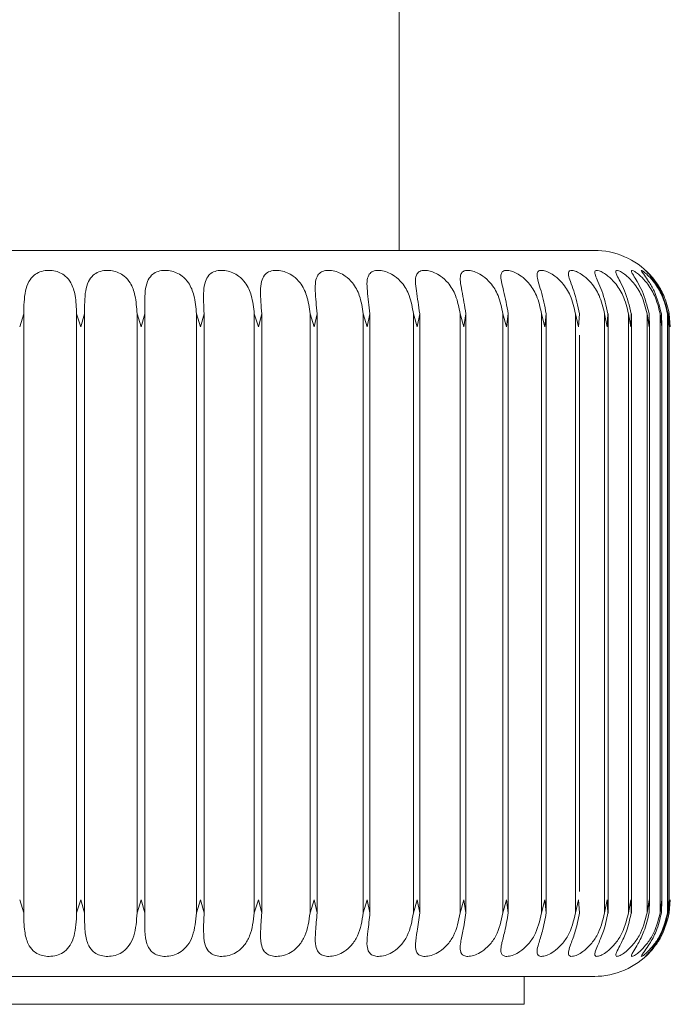
# Model space of a CAD drawing. Units: inches. Extents: x 0.6 to 33.5, y 1.4 to 20.9.
# Drawn here: x 14.9 to 15, y 9.5 to 9.6 of the extents above; entities that cross this region are included whole.
import ezdxf

# ---------------------------------------------------------------- set-up
doc = ezdxf.new("R2010")
doc.units = ezdxf.units.IN
doc.header["$MEASUREMENT"] = 0
doc.layers.add('TP_FLAT', color=7, linetype='Continuous')
doc.dimstyles.new('SLDDIMSTYLE3', dxfattribs={"dimtxt": 0.18, "dimasz": 0.156, "dimexe": 0, "dimexo": 0.0625, "dimgap": 0, "dimtad": 0, "dimtih": 1, "dimtoh": 1, "dimdec": 0, "dimrnd": 1e-09, "dimzin": 0, "dimdsep": 46, "dimlunit": 5, "dimtxsty": 'Standard', "dimsah": 1, "dimcen": 0.09, "dimadec": 0, "dimazin": 0, "dimtfac": 0.156, "dimtdec": 0, "dimtofl": 0, "dimtmove": 0, "dimatfit": 3, "dimfxl": 0, "dimfrac": 2, "dimtolj": 1, "dimtzin": 0, "dimarcsym": 0})

msp = doc.modelspace()

# ---------------------------------------------------------------- linework, layer by layer
at = {"color": 7, "linetype": 'Continuous', "lineweight": 18}
for p, q in [((14.97455851316671, 9.580970524024682), (14.97455851316671, 9.612958713001056)), ((14.92621970612601, 9.572795977579718), (14.92570744995044, 9.57112800533731)), ((14.92621970612601, 9.495641133461742), (14.92621970612601, 9.572795977579718)), ((14.93356415584616, 9.571128005569957), (14.933040344476, 9.572795977579746)), ((14.93304034447601, 9.572795977579746), (14.93304034447601, 9.495641133461772)), ((14.93406061807127, 9.572795977579718), (14.93356415656286, 9.57112800533731)), ((14.93406061807127, 9.495641133461742), (14.93406061807127, 9.572795977579718)), ((14.94135080267395, 9.571128005569957), (14.94082043545347, 9.572795977579746)), ((14.94082043545347, 9.572795977579746), (14.94082043545348, 9.495641133461772)), ((14.94182710730074, 9.572795977579718), (14.94135080338109, 9.57112800533731)), ((14.94182710730074, 9.495641133461742), (14.94182710730074, 9.572795977579718)), ((14.94899896038153, 9.571128005569957), (14.94846669819694, 9.572795977579746)), ((14.94846669819695, 9.572795977579746), (14.94846669819695, 9.495641133461772)), ((14.94945092162782, 9.572795977579718), (14.9489989610729, 9.57112800533731)), ((14.94945092162782, 9.495641133461742), (14.94945092162782, 9.572795977579718)), ((14.95644141668397, 9.571128005569957), (14.95591193707449, 9.572795977579746)), ((14.9559119370745, 9.572795977579746), (14.9559119370745, 9.495641133461772)), ((14.95686506269809, 9.572795977579718), (14.95644141735351, 9.57112800533731)), ((14.95686506269808, 9.495641133461742), (14.95686506269808, 9.572795977579718)), ((14.9636127670077, 9.571128005569957), (14.96309072305917, 9.572795977579746)), ((14.96309072305917, 9.572795977579746), (14.96309072305917, 9.495641133461772)), ((14.96400437477322, 9.572795977579718), (14.9636127676495, 9.57112800533731)), ((14.96400437477322, 9.495641133461742), (14.96400437477322, 9.572795977579718)), ((14.97044998926819, 9.571128005569957), (14.96993996872161, 9.572795977579746)), ((14.96993996872161, 9.572795977579746), (14.96993996872161, 9.495641133461772)), ((14.97080611732201, 9.572795977579718), (14.97044998987662, 9.57112800533731)), ((14.970806117322, 9.495641133461742), (14.97080611732201, 9.572795977579718)), ((14.9768929977104, 9.571128005569957), (14.97639948264466, 9.572795977579746)), ((14.97639948264466, 9.572795977579746), (14.97639948264466, 9.495641133461772)), ((14.97721051638636, 9.572795977579718), (14.97689299828012, 9.57112800533731)), ((14.97721051638636, 9.495641133461742), (14.97721051638636, 9.572795977579718)), ((14.98288517094446, 9.571128005569957), (14.98241249838771, 9.572795977579746)), ((14.98241249838771, 9.572795977579746), (14.98241249838772, 9.495641133461772)), ((14.98316128987703, 9.572795977579718), (14.98288517147046, 9.57112800533731)), ((14.98316128987702, 9.495641133461742), (14.98316128987703, 9.572795977579718)), ((14.98837384953654, 9.571128005569957), (14.9879261733522, 9.572795977579746)), ((14.9879261733522, 9.572795977579746), (14.98792617335221, 9.495641133461772)), ((14.98860614218261, 9.572795977579718), (14.98837385001419, 9.57112800533731)), ((14.9886061421826, 9.495641133461742), (14.9886061421826, 9.572795977579718)), ((14.99331079878182, 9.571128005569957), (14.9928920531643, 9.572795977579746)), ((14.9928920531643, 9.572795977579746), (14.9928920531643, 9.495641133461772)), ((14.99349722374526, 9.572795977579718), (14.99331079920693, 9.57112800533731)), ((14.99349722374525, 9.495641133461742), (14.99349722374525, 9.572795977579718)), ((14.99765263259281, 9.571128005569957), (14.99726649749365, 9.572795977579746)), ((14.99726649749365, 9.572795977579746), (14.99726649749365, 9.495641133461772)), ((14.99779155156434, 9.572795977579718), (14.99765263296164, 9.57112800533731)), ((15.00136119477788, 9.571128005569957), (15.00101106356621, 9.572795977579746)), ((15.00101106356621, 9.572795977579746), (15.00101106356622, 9.495641133461772)), ((15.00145138693258, 9.572795977579718), (15.00136119508718, 9.57112800533731)), ((15.00145665844545, 9.495620841311657), (15.00145665844545, 9.572816269729818)), ((15.00440389435918, 9.571128005569957), (15.00409284400069, 9.572795977579746)), ((15.00409284400069, 9.572795977579746), (15.00409284400069, 9.495641133461772)), ((15.00444456708516, 9.572795977579718), (15.00440389460626, 9.57112800533731)), ((15.00446366650211, 9.495620841311636), (15.00446366650211, 9.572816269601406)), ((15.00675399198341, 9.571128005569957), (15.00648475599982, 9.572795977579746)), ((15.00648475599982, 9.572795977579746), (15.00648475599982, 9.495641133461772)), ((15.00674478784728, 9.572795977579718), (15.00675399216607, 9.57112800533731)), ((15.00839083490813, 9.571128005569957), (15.00816577935495, 9.572795977579746)), ((15.00816577935495, 9.572795977579746), (15.00816577935495, 9.495641133461772)), ((15.00833183479618, 9.572795977579718), (15.00839083502477, 9.57112800533731)), ((15.00930003849886, 9.571128005569957), (15.0091211411724, 9.572795977579746)), ((15.0091211411724, 9.572795977579746), (15.0091211411724, 9.495641133461772)), ((15.0091917609062, 9.572795977579718), (15.00930003854847, 9.57112800533731)), ((15.00931700911576, 9.572795977579718), (15.0094736126239, 9.57112800533731)), ((15.00947361264177, 9.571128005569957), (15.00934244569815, 9.572795977579746)), ((15.00934244569815, 9.572795977579746), (15.00934244569815, 9.495641133461772)), ((15.00678619696362, 9.49652845319389), (15.00678619696362, 9.571908657847592)), ((15.0084038393488, 9.496816991187956), (15.0084038393488, 9.57162011985353)), ((15.00930237775819, 9.497102524802065), (15.00930237775819, 9.571334586239422)), ((14.99779159848859, 9.498384331451664), (14.99779159848859, 9.570057038407839)), ((14.92621970612601, 9.495641133461742), (14.92570744995044, 9.497309105704181)), ((14.93356415584616, 9.497309105471533), (14.933040344476, 9.495641133461772)), ((14.93406061807127, 9.495641133461742), (14.93356415656286, 9.497309105704181)), ((14.94135080267395, 9.497309105471533), (14.94082043545347, 9.495641133461772)), ((14.94182710730074, 9.495641133461742), (14.94135080338109, 9.497309105704181)), ((14.94899896038153, 9.497309105471533), (14.94846669819695, 9.495641133461772)), ((14.94945092162783, 9.495641133461742), (14.9489989610729, 9.497309105704181)), ((14.95644141668397, 9.497309105471533), (14.9559119370745, 9.495641133461772)), ((14.95686506269809, 9.495641133461742), (14.95644141735351, 9.497309105704181)), ((14.9636127670077, 9.497309105471533), (14.96309072305917, 9.495641133461772)), ((14.96400437477322, 9.495641133461742), (14.9636127676495, 9.497309105704181)), ((14.97044998926819, 9.497309105471533), (14.96993996872161, 9.495641133461772)), ((14.97080611732201, 9.495641133461742), (14.97044998987662, 9.497309105704181)), ((14.9768929977104, 9.497309105471533), (14.97639948264466, 9.495641133461772)), ((14.97721051638636, 9.495641133461742), (14.97689299828012, 9.497309105704181)), ((14.98288517094446, 9.497309105471533), (14.98241249838772, 9.495641133461772)), ((14.98316128987703, 9.495641133461742), (14.98288517147046, 9.497309105704181)), ((14.98837384953654, 9.497309105471533), (14.98792617335221, 9.495641133461772)), ((14.98860614218261, 9.495641133461742), (14.98837385001419, 9.497309105704181)), ((14.99331079878182, 9.497309105471533), (14.9928920531643, 9.495641133461772)), ((14.99349722374526, 9.495641133461742), (14.99331079920692, 9.497309105704181)), ((14.99765263259281, 9.497309105471533), (14.99726649749365, 9.495641133461772)), ((14.99779155156434, 9.495641133461742), (14.99765263296164, 9.497309105704181)), ((15.00136119477788, 9.497309105471533), (15.00101106356622, 9.495641133461772)), ((15.00145138693258, 9.495641133461742), (15.00136119508718, 9.497309105704181)), ((15.00440389435918, 9.497309105471533), (15.00409284400069, 9.495641133461772)), ((15.00444456708516, 9.495641133461742), (15.00440389460626, 9.497309105704181)), ((15.00675399198341, 9.497309105471533), (15.00648475599982, 9.495641133461772)), ((15.00674478784728, 9.495641133461742), (15.00675399216607, 9.497309105704181)), ((15.00839083490813, 9.497309105471533), (15.00816577935496, 9.495641133461772)), ((15.00833183479618, 9.495641133461742), (15.00839083502477, 9.497309105704181)), ((15.00930003849886, 9.497309105471533), (15.0091211411724, 9.495641133461772)), ((15.0091917609062, 9.495641133461742), (15.00930003854847, 9.497309105704181)), ((15.00931700911576, 9.495641133461742), (15.0094736126239, 9.497309105704181)), ((15.00947361264177, 9.497309105471533), (15.00934244569815, 9.495641133461772)), ((14.99065103285175, 9.483874067331769), (14.99065103285175, 9.487466587016808)), ((14.86053292261553, 9.483874067331769), (14.99065103285175, 9.483874067331769))]:
    msp.add_line(p, q, dxfattribs=at)
for centre, radius, start, end in [((14.99965693836356, 9.571128004339641), 0.009842519685040685, 43.12156248770215, 90), ((14.99965693836356, 9.497309106701847), 0.009842519685038909, 270.0000000000008, 316.9031773616072)]:
    msp.add_arc(centre, radius, start, end, dxfattribs=at)
for points, knots in [([(14.85160167960242, 9.580970524024682), (14.85184541139319, 9.580970524024682), (14.85234036668263, 9.580970524024682), (14.85683386966377, 9.580970524024682), (14.8636086525999, 9.580970524024682), (14.87238764638115, 9.580970524024682), (14.88296255475025, 9.580970524024682), (14.8954577962249, 9.580970524024682), (14.90965822715403, 9.580970524024682), (14.92482024490671, 9.58097052402468), (14.94001477878137, 9.580970524024682), (14.95430884375021, 9.580970524024682), (14.96694788391683, 9.580970524024682), (14.97770685999217, 9.580970524024682), (14.98670524279002, 9.580970524024682), (14.99374569957953, 9.580970524024682), (14.99858998951853, 9.580970524024682), (14.99929617456413, 9.580970524024682), (14.99965297431555, 9.580970524024682)], [0, 0, 0, 0, 0.06260232856645781, 0.1271288967130557, 0.1890799165539587, 0.2475298105477328, 0.3059797045415072, 0.3679307243824105, 0.4324572925290082, 0.4983532070318222, 0.5642491215346361, 0.6287756896812337, 0.6907267095221368, 0.7491766035159115, 0.8076264975096852, 0.8695775173505895, 0.9341040854971872, 1, 1, 1, 1]), ([(14.92621970612601, 9.572795977579718), (14.92624253032815, 9.57381585019277), (14.92627636428743, 9.575327680847524), (14.92680506000341, 9.57693076839549), (14.92746070417942, 9.577750063331196), (14.92829122899098, 9.578226323696681), (14.92920031404677, 9.578419215219913), (14.93011226986887, 9.57837033336457), (14.9309299021611, 9.578120399630729), (14.93171926735179, 9.57762136461239), (14.93245742081132, 9.576668219400265), (14.93293488208017, 9.575032129569191), (14.9330024206111, 9.573600089085812), (14.93304034447601, 9.572795977579746)], [0, 0, 0, 0, 0.1939284215942089, 0.2874740716062971, 0.3640438676119122, 0.42422963782778, 0.4847053837209965, 0.5386132930175094, 0.5907813724184754, 0.6461310282231287, 0.7270095228534706, 0.8467118868025455, 0.9999999999999999, 0.9999999999999999, 0.9999999999999999, 0.9999999999999999]), ([(14.93406061807127, 9.572795977579718), (14.93405791734561, 9.573815850192771), (14.93405391386539, 9.575327680847524), (14.93448182100545, 9.57693076839549), (14.9350695362853, 9.577750063331196), (14.93584978417767, 9.57822632369668), (14.93673172139166, 9.578419215219915), (14.93764046313872, 9.578370333364571), (14.93847476025274, 9.578120399630727), (14.93930062602731, 9.57762136461239), (14.94010198954052, 9.576668219400263), (14.94066449132075, 9.575032129569191), (14.94076435855351, 9.573600089085812), (14.94082043545347, 9.572795977579746)], [0, 0, 0, 0, 0.1939284215942138, 0.2874740716062967, 0.3640438676119138, 0.4242296378277843, 0.4847053837210005, 0.5386132930175266, 0.590781372418486, 0.646131028223131, 0.7270095228534793, 0.8467118868025757, 1, 1, 1, 1]), ([(14.94182710730074, 9.572795977579718), (14.94179890538136, 9.57381585019277), (14.94175709964435, 9.575327680847522), (14.94208045774518, 9.576930768395492), (14.94259507926584, 9.577750063331196), (14.9433181933925, 9.578226323696681), (14.94416523226874, 9.578419215219915), (14.94506277388562, 9.578370333364571), (14.9459064039884, 9.578120399630727), (14.94676151260871, 9.57762136461239), (14.94761904376422, 9.576668219400265), (14.94826164276999, 9.575032129569191), (14.94839296106773, 9.573600089085812), (14.94846669819695, 9.572795977579746)], [0, 0, 0, 0, 0.1939284215942111, 0.2874740716062934, 0.3640438676119076, 0.4242296378277787, 0.484705383720992, 0.5386132930175173, 0.5907813724184823, 0.6461310282231215, 0.7270095228534745, 0.8467118868025432, 1, 1, 1, 1]), ([(14.94945092162782, 9.572795977579718), (14.9493974663542, 9.573815850192771), (14.94931822575073, 9.575327680847524), (14.9495341931297, 9.57693076839549), (14.94997119837875, 9.577750063331196), (14.95063082398675, 9.57822632369668), (14.95143552071715, 9.578419215219915), (14.95231397457583, 9.57837033336457), (14.9531595238157, 9.578120399630727), (14.95403636055645, 9.57762136461239), (14.95494252333964, 9.576668219400261), (14.95565957238777, 9.575032129569191), (14.95582118772057, 9.573600089085812), (14.9559119370745, 9.572795977579746)], [0, 0, 0, 0, 0.1939284215942154, 0.2874740716062777, 0.3640438676118978, 0.4242296378277776, 0.4847053837210071, 0.5386132930175208, 0.5907813724184864, 0.6461310282231225, 0.7270095228535015, 0.8467118868025696, 1, 1, 1, 1]), ([(14.95686506269808, 9.572795977579718), (14.95678682383709, 9.573815850192771), (14.95667084473643, 9.575327680847524), (14.95677752346445, 9.57693076839549), (14.95713307202405, 9.577750063331196), (14.95772341229983, 9.578226323696681), (14.95847869518058, 9.578419215219915), (14.95933034139698, 9.57837033336457), (14.9601703790568, 9.578120399630729), (14.96106123824519, 9.577621364612389), (14.96200806926494, 9.576668219400265), (14.96279326690262, 9.575032129569191), (14.96298375898912, 9.573600089085812), (14.96309072305917, 9.572795977579746)], [0, 0, 0, 0, 0.1939284215942061, 0.2874740716063011, 0.3640438676119205, 0.4242296378277862, 0.4847053837209991, 0.5386132930175273, 0.5907813724184886, 0.6461310282231242, 0.7270095228534739, 0.8467118868025766, 1, 1, 1, 1]), ([(14.96400437477322, 9.572795977579718), (14.96390203989077, 9.57381585019277), (14.96375034152143, 9.575327680847522), (14.96374679410201, 9.57693076839549), (14.96401776139863, 9.577750063331196), (14.96453362841062, 9.578226323696681), (14.96523285998861, 9.578419215219915), (14.96605021426515, 9.57837033336457), (14.96687735806377, 9.578120399630727), (14.96777441079722, 9.57762136461239), (14.96875358926848, 9.576668219400265), (14.96960003515063, 9.575032129569191), (14.96981772993953, 9.573600089085812), (14.96993996872161, 9.572795977579746)], [0, 0, 0, 0, 0.193928421594217, 0.2874740716062846, 0.3640438676118991, 0.4242296378277957, 0.4847053837210105, 0.5386132930175279, 0.5907813724184826, 0.6461310282231494, 0.7270095228535068, 0.8467118868026065, 1, 1, 1, 1]), ([(14.970806117322, 9.572795977579718), (14.97068058574073, 9.57381585019277), (14.97049450123344, 9.575327680847524), (14.97038075884142, 9.576930768395489), (14.97056476360471, 9.577750063331196), (14.97100162389506, 9.57822632369668), (14.97163865929805, 9.578419215219913), (14.97241453869595, 9.57837033336457), (14.97322151966393, 9.578120399630729), (14.97411688261077, 9.577621364612389), (14.97511980347793, 9.576668219400265), (14.97602005900769, 9.575032129569191), (14.97626304338937, 9.573600089085812), (14.97639948264466, 9.572795977579746)], [0, 0, 0, 0, 0.1939284215942238, 0.2874740716062916, 0.3640438676119164, 0.4242296378277724, 0.4847053837210035, 0.5386132930175218, 0.5907813724184758, 0.6461310282231487, 0.7270095228534944, 0.8467118868026039, 0.9999999999999999, 0.9999999999999999, 0.9999999999999999, 0.9999999999999999]), ([(14.97721051638636, 9.572795977579718), (14.97706289128231, 9.573815850192771), (14.9768440559544, 9.575327680847522), (14.97662111816201, 9.57693076839549), (14.9767165433515, 9.577750063331196), (14.97707055777628, 9.578226323696681), (14.97763979871423, 9.578419215219915), (14.97836738477746, 9.578370333364571), (14.97914711113703, 9.578120399630729), (14.98003291581548, 9.57762136461239), (14.9810507653739, 9.576668219400265), (14.98199691907332, 9.575032129569191), (14.98226305769228, 9.573600089085812), (14.98241249838771, 9.572795977579746)], [0, 0, 0, 0, 0.1939284215942112, 0.2874740716062975, 0.3640438676119177, 0.4242296378277872, 0.4847053837210064, 0.538613293017519, 0.5907813724184836, 0.6461310282231284, 0.7270095228534711, 0.846711886802576, 1, 1, 1, 1]), ([(14.98316128987703, 9.572795977579718), (14.98299286858493, 9.573815850192771), (14.98274320556913, 9.575327680847524), (14.98241303156171, 9.57693076839549), (14.98241903857741, 9.577750063331196), (14.98268709604511, 9.578226323696681), (14.98318354000819, 9.578419215219915), (14.98385643868426, 9.57837033336457), (14.98460205817214, 9.578120399630729), (14.98547052009884, 9.577621364612389), (14.98649435345, 9.576668219400265), (14.98747809048635, 9.575032129569191), (14.98776504450684, 9.573600089085812), (14.9879261733522, 9.572795977579746)], [0, 0, 0, 0, 0.1939284215942156, 0.2874740716062968, 0.3640438676119174, 0.4242296378277962, 0.4847053837210119, 0.5386132930175346, 0.5907813724184912, 0.6461310282231378, 0.7270095228534971, 0.8467118868025765, 1, 1, 1, 1]), ([(14.9886061421826, 9.572795977579718), (14.98841840479482, 9.573815850192771), (14.9881401081387, 9.575327680847522), (14.9877055994973, 9.57693076839549), (14.98762213554933, 9.577750063331198), (14.98780188036129, 9.57822632369668), (14.98822116458211, 9.578419215219915), (14.98883346241326, 9.578370333364571), (14.98953842249859, 9.578120399630729), (14.99038190959889, 9.577621364612389), (14.99140272925849, 9.576668219400265), (14.99241540451531, 9.575032129569191), (14.99272065217509, 9.573600089085812), (14.9928920531643, 9.572795977579746)], [0, 0, 0, 0, 0.1939284215942128, 0.2874740716062984, 0.3640438676119135, 0.4242296378277935, 0.4847053837210098, 0.5386132930175277, 0.59078137241848, 0.646131028223126, 0.7270095228534769, 0.846711886802574, 1, 1, 1, 1]), ([(14.99349722374525, 9.572795977579718), (14.99329182010471, 9.573815850192771), (14.99298733548928, 9.575327680847524), (14.99245231069146, 9.57693076839549), (14.992280109264, 9.577750063331196), (14.99236996181635, 9.578226323696681), (14.9927084016101, 9.578419215219915), (14.99325471770097, 9.57837033336457), (14.99391282316916, 9.578120399630729), (14.99472392284811, 9.57762136461239), (14.99573275781627, 9.576668219400265), (14.99676547186701, 9.575032129569191), (14.99708633063866, 9.573600089085812), (14.99726649749365, 9.572795977579746)], [0, 0, 0, 0, 0.1939284215942142, 0.2874740716062949, 0.3640438676119235, 0.4242296378277858, 0.4847053837210033, 0.5386132930175275, 0.5907813724184847, 0.6461310282231313, 0.7270095228534985, 0.8467118868025753, 1, 1, 1, 1]), ([(14.99779155156434, 9.572795977579718), (14.9975702867656, 9.573815850192771), (14.99724229001261, 9.575327680847524), (14.99661145087554, 9.57693076839549), (14.99635202528092, 9.577750063331196), (14.99635119594621, 9.578226323696681), (14.99660581709181, 9.578419215219913), (14.99708135039695, 9.578370333364571), (14.99768681779349, 9.578120399630729), (14.99845840207794, 9.577621364612389), (14.99944638667668, 9.576668219400265), (15.00049006399313, 9.575032129569193), (15.00082371415823, 9.573600089085812), (15.00101106356621, 9.572795977579746)], [0, 0, 0, 0, 0.1939284215942044, 0.2874740716062971, 0.3640438676119136, 0.4242296378277845, 0.484705383720997, 0.5386132930175095, 0.590781372418474, 0.6461310282231316, 0.7270095228534812, 0.8467118868025433, 1, 1, 1, 1]), ([(15.00145138693258, 9.572795977579718), (15.00121620545866, 9.573815850192771), (15.00086757901538, 9.575327680847524), (15.00014646937606, 9.57693076839549), (14.99980209945574, 9.577750063331194), (14.99971059552218, 9.578226323696681), (14.99987916039986, 9.578419215219913), (15.00027973191549, 9.57837033336457), (15.00082724037112, 9.578120399630729), (15.00155252855063, 9.57762136461239), (15.00251098033579, 9.576668219400265), (15.00355644904415, 9.575032129569191), (15.00389995847306, 9.573600089085812), (15.00409284400069, 9.572795977579746)], [0, 0, 0, 0, 0.1939284215942213, 0.287474071606291, 0.3640438676119062, 0.424229637827787, 0.4847053837209961, 0.5386132930175178, 0.5907813724184817, 0.646131028223151, 0.7270095228534967, 0.846711886802602, 1, 1, 1, 1]), ([(15.00444456708516, 9.572795977579718), (15.00419753571931, 9.573815850192771), (15.00383134332744, 9.575327680847524), (15.00302630032333, 9.57693076839549), (15.00260001241255, 9.577750063331196), (15.00241863802001, 9.578226323696681), (15.00249966527554, 9.578419215219915), (15.00282175476478, 9.578370333364571), (15.00330649275551, 9.578120399630729), (15.00397911097149, 9.577621364612389), (15.00489960703431, 9.576668219400265), (15.00593767951799, 9.575032129569191), (15.00628802943748, 9.573600089085812), (15.00648475599982, 9.572795977579746)], [0, 0, 0, 0, 0.1939284215942044, 0.2874740716062851, 0.3640438676119001, 0.4242296378277813, 0.4847053837209794, 0.5386132930175076, 0.5907813724184668, 0.6461310282231337, 0.7270095228534718, 0.846711886802545, 1, 1, 1, 1]), ([(15.00674478784728, 9.572795977579718), (15.00648807751002, 9.57381585019277), (15.00610753728148, 9.575327680847522), (15.00522563565944, 9.576930768395492), (15.00472117599169, 9.577750063331196), (15.00445152506484, 9.578226323696681), (15.0044443026278, 9.578419215219915), (15.00468507955664, 9.57837033336457), (15.00510278718757, 9.578120399630729), (15.00571682444695, 9.57762136461239), (15.00659127543493, 9.576668219400265), (15.00761282907562, 9.575032129569191), (15.00796694059802, 9.573600089085812), (15.00816577935495, 9.572795977579746)], [0, 0, 0, 0, 0.1939284215942109, 0.2874740716062912, 0.3640438676119164, 0.4242296378277935, 0.4847053837210025, 0.538613293017537, 0.590781372418498, 0.6461310282231411, 0.7270095228535098, 0.846711886802575, 1, 1, 1, 1]), ([(15.00833183479618, 9.572795977579718), (15.00806770146719, 9.57381585019277), (15.00767615760319, 9.575327680847522), (15.00672514754637, 9.57693076839549), (15.00614694933135, 9.577750063331196), (15.00579139157224, 9.578226323696681), (15.00569598291366, 9.578419215219913), (15.00585333132578, 9.578370333364571), (15.00620033776725, 9.578120399630729), (15.00675039788851, 9.577621364612389), (15.00757111909493, 9.576668219400265), (15.0085671764425, 9.575032129569193), (15.00892193762301, 9.573600089085813), (15.00912114117239, 9.572795977579746)], [0, 0, 0, 0, 0.1939284215942073, 0.2874740716062932, 0.3640438676119132, 0.4242296378277798, 0.4847053837209915, 0.5386132930175053, 0.590781372418471, 0.6461310282231276, 0.7270095228534738, 0.8467118868025398, 1, 1, 1, 1]), ([(15.00919176090619, 9.572795977579718), (15.00892252579867, 9.573815850192771), (15.00852341920076, 9.575327680847522), (15.00751165821975, 9.57693076839549), (15.00686480268416, 9.577750063331196), (15.00642646274715, 9.578226323696681), (15.00624370632176, 9.578419215219915), (15.00631624343367, 9.57837033336457), (15.00658949918058, 9.578120399630729), (15.0070707482156, 9.57762136461239), (15.00783052711299, 9.576668219400265), (15.00879233477965, 9.575032129569191), (15.00914462796426, 9.573600089085812), (15.00934244569814, 9.572795977579746)], [0, 0, 0, 0, 0.1939284215942162, 0.2874740716062785, 0.3640438676118992, 0.424229637827795, 0.4847053837210107, 0.5386132930175226, 0.590781372418482, 0.646131028223134, 0.7270095228534992, 0.8467118868025734, 1, 1, 1, 1]), ([(14.93304034447601, 9.495641133461772), (14.9329914579803, 9.49462126084872), (14.9329189900055, 9.493109430193966), (14.93229140910876, 9.491506342646), (14.93157186603915, 9.490687047710292), (14.93069721587409, 9.490210787344811), (14.92976853232391, 9.490017895821577), (14.92886163841444, 9.49006677767692), (14.9280686628683, 9.490316711410763), (14.92732411113338, 9.490815746429101), (14.92665779208058, 9.491768891641225), (14.9262722417649, 9.4934049814723), (14.9262385977362, 9.494837021955679), (14.92621970612601, 9.495641133461744)], [0, 0, 0, 0, 0.1939284215942206, 0.2874740716062926, 0.3640438676119116, 0.4242296378277858, 0.4847053837210053, 0.5386132930175239, 0.5907813724184999, 0.6461310282231465, 0.7270095228535256, 0.8467118868026018, 1, 1, 1, 1]), ([(14.94082043545348, 9.495641133461772), (14.94074666348831, 9.494621260848719), (14.94063730598916, 9.493109430193966), (14.9399192472615, 9.491506342646), (14.93914403810967, 9.490687047710292), (14.93823431640461, 9.49021078734481), (14.93729487275515, 9.490017895821577), (14.93640098380988, 9.49006677767692), (14.93563903519101, 9.490316711410763), (14.93494466227756, 9.490815746429101), (14.93435407723485, 9.491768891641227), (14.93406126307386, 9.493404981472299), (14.93406085001168, 9.494837021955679), (14.93406061807127, 9.495641133461744)], [0, 0, 0, 0, 0.1939284215942187, 0.2874740716062892, 0.3640438676119133, 0.4242296378277876, 0.4847053837210057, 0.5386132930175249, 0.5907813724184987, 0.6461310282231439, 0.7270095228534974, 0.8467118868025985, 1, 1, 1, 1]), ([(14.94846669819695, 9.495641133461772), (14.948368689073, 9.49462126084872), (14.94822340308714, 9.493109430193966), (14.94742117685446, 9.491506342646), (14.94659711418632, 9.490687047710292), (14.94566031560831, 9.49021078734481), (14.94471836772416, 9.490017895821577), (14.94384533927126, 9.49006677767692), (14.94312111361153, 9.490316711410763), (14.94248302169368, 9.4908157464291), (14.94197336074365, 9.491768891641227), (14.94177585599873, 9.493404981472299), (14.94180867753307, 9.494837021955679), (14.94182710730074, 9.495641133461744)], [0, 0, 0, 0, 0.1939284215942212, 0.287474071606283, 0.3640438676118992, 0.4242296378277865, 0.4847053837210029, 0.5386132930175243, 0.5907813724184818, 0.646131028223152, 0.7270095228534958, 0.8467118868026003, 1, 1, 1, 1]), ([(14.9559119370745, 9.495641133461772), (14.95579055209947, 9.49462126084872), (14.95561061440537, 9.493109430193966), (14.95473127066066, 9.491506342646), (14.95386559636857, 9.490687047710292), (14.95290995353719, 9.490210787344811), (14.95197377929022, 9.490017895821573), (14.95112928353513, 9.490066777676923), (14.95044914535568, 9.490316711410763), (14.94987294200814, 9.4908157464291), (14.94944868406954, 9.491768891641227), (14.9493482244195, 9.493404981472299), (14.94941399211353, 9.494837021955679), (14.94945092162782, 9.495641133461744)], [0, 0, 0, 0, 0.1939284215942236, 0.2874740716062908, 0.3640438676119219, 0.4242296378277868, 0.4847053837210121, 0.5386132930175265, 0.590781372418499, 0.646131028223136, 0.7270095228535196, 0.8467118868025957, 1, 1, 1, 1]), ([(14.96309072305917, 9.495641133461772), (14.9629470289686, 9.49462126084872), (14.96273402086518, 9.493109430193968), (14.96178528731288, 9.491506342646), (14.96088560897363, 9.490687047710292), (14.95991952011246, 9.49021078734481), (14.95899734663561, 9.490017895821577), (14.95818880503739, 9.490066777676919), (14.95755873141699, 9.490316711410763), (14.9570494803355, 9.490815746429101), (14.95671435380236, 9.491768891641227), (14.9567118220902, 9.493404981472299), (14.95680995797507, 9.494837021955679), (14.95686506269808, 9.495641133461744)], [0, 0, 0, 0, 0.1939284215942264, 0.2874740716062863, 0.3640438676119117, 0.4242296378277892, 0.4847053837210034, 0.5386132930175217, 0.5907813724185099, 0.6461310282231427, 0.7270095228535207, 0.8467118868025996, 1, 1, 1, 1]), ([(14.96993996872161, 9.495641133461772), (14.96977522830433, 9.49462126084872), (14.96953102171446, 9.493109430193966), (14.96852123585914, 9.491506342646), (14.96759545987834, 9.490687047710294), (14.96662741501101, 9.490210787344811), (14.96572734639796, 9.490017895821577), (14.96496186444925, 9.49006677767692), (14.96438739249754, 9.490316711410763), (14.96394956899891, 9.490815746429101), (14.96370651897525, 9.491768891641227), (14.96380193744975, 9.493404981472299), (14.96393157910377, 9.494837021955679), (14.96400437477322, 9.495641133461744)], [0, 0, 0, 0, 0.1939284215942282, 0.2874740716062946, 0.3640438676119164, 0.4242296378277936, 0.4847053837210188, 0.5386132930175479, 0.5907813724185033, 0.6461310282231655, 0.727009522853522, 0.8467118868026349, 1, 1, 1, 1]), ([(14.97639948264466, 9.495641133461772), (14.97621514364537, 9.49462126084872), (14.97594188466535, 9.493109430193966), (14.97487992054142, 9.491506342646), (14.97393618267167, 9.490687047710292), (14.97297468901129, 9.490210787344811), (14.97210463509737, 9.490017895821575), (14.97138893988106, 9.49006677767692), (14.97087511807819, 9.490316711410763), (14.97051256977108, 9.490815746429101), (14.97036373218925, 9.491768891641227), (14.97055626230943, 9.493404981472299), (14.97071627043708, 9.494837021955679), (14.970806117322, 9.495641133461744)], [0, 0, 0, 0, 0.1939284215942326, 0.2874740716062951, 0.3640438676119224, 0.4242296378277885, 0.4847053837210245, 0.538613293017533, 0.5907813724185043, 0.6461310282231741, 0.7270095228535222, 0.8467118868026293, 1, 1, 1, 1]), ([(14.98241249838772, 9.495641133461772), (14.98221018078417, 9.494621260848719), (14.98191027082374, 9.493109430193966), (14.9808054610101, 9.491506342646), (14.97985205485373, 9.490687047710294), (14.97890556204116, 9.49021078734481), (14.97807316889145, 9.490017895821577), (14.97741354996283, 9.49006677767692), (14.9769648937933, 9.490316711410761), (14.97668080676526, 9.490815746429101), (14.97662748961527, 9.491768891641225), (14.97691543941951, 9.493404981472299), (14.97710440786362, 9.494837021955679), (14.97721051638635, 9.495641133461744)], [0, 0, 0, 0, 0.1939284215942185, 0.2874740716062759, 0.3640438676118976, 0.4242296378277777, 0.4847053837209933, 0.5386132930175122, 0.590781372418489, 0.6461310282231393, 0.7270095228534964, 0.8467118868025708, 0.9999999999999999, 0.9999999999999999, 0.9999999999999999, 0.9999999999999999]), ([(14.98792617335221, 9.495641133461772), (14.98770765511879, 9.49462126084872), (14.98738372979746, 9.493109430193968), (14.98624578340248, 9.491506342646), (14.98529108752708, 9.490687047710292), (14.98436791337518, 9.490210787344811), (14.98358049609061, 9.490017895821575), (14.98298275020454, 9.490066777676923), (14.98260320247489, 9.490316711410763), (14.98240007329294, 9.490815746429101), (14.98244274512783, 9.491768891641227), (14.9828235841029, 9.493404981472299), (14.98303985220198, 9.494837021955679), (14.98316128987702, 9.495641133461744)], [0, 0, 0, 0, 0.1939284215942193, 0.2874740716062905, 0.3640438676119184, 0.4242296378277922, 0.4847053837210056, 0.5386132930175327, 0.5907813724184967, 0.6461310282231396, 0.7270095228535189, 0.8467118868025972, 1, 1, 1, 1]), ([(14.9928920531643, 9.495641133461772), (14.9926592546471, 9.494621260848719), (14.99231416063224, 9.493109430193966), (14.99115307796976, 9.491506342646), (14.990205482277, 9.490687047710292), (14.98931373967343, 9.490210787344811), (14.98857821810541, 9.490017895821577), (14.98804759827423, 9.49006677767692), (14.98774049446356, 9.490316711410763), (14.98762010823425, 9.490815746429101), (14.9877583940524, 9.491768891641227), (14.98822877537168, 9.493404981472299), (14.98847044255391, 9.494837021955679), (14.9886061421826, 9.495641133461744)], [0, 0, 0, 0, 0.1939284215942171, 0.2874740716062871, 0.3640438676119003, 0.4242296378277794, 0.4847053837209911, 0.5386132930175181, 0.5907813724184784, 0.6461310282231406, 0.7270095228534935, 0.8467118868025667, 0.9999999999999999, 0.9999999999999999, 0.9999999999999999, 0.9999999999999999]), ([(14.99726649749365, 9.495641133461772), (14.99702146453441, 9.49462126084872), (14.99665823452464, 9.493109430193966), (14.99548421923084, 9.491506342646), (14.99455205122575, 9.490687047710294), (14.99369957683655, 9.490210787344811), (14.99302241477507, 9.490017895821577), (14.99256358410494, 9.49006677767692), (14.99233162305257, 9.490316711410763), (14.99229503773442, 9.4908157464291), (14.99252772227509, 9.491768891641227), (14.99308351221064, 9.493404981472299), (14.99334845469612, 9.494837021955679), (14.99349722374525, 9.495641133461744)], [0, 0, 0, 0, 0.1939284215942275, 0.2874740716062873, 0.364043867611921, 0.4242296378277974, 0.4847053837210066, 0.5386132930175297, 0.590781372418504, 0.6461310282231548, 0.7270095228535213, 0.8467118868025991, 1, 1, 1, 1]), ([(15.00101106356621, 9.495641133461772), (15.00075594952338, 9.49462126084872), (15.00037777559708, 9.493109430193968), (14.99920114496058, 9.491506342646), (14.9982925965691, 9.490687047710294), (14.99748688196987, 9.490210787344811), (14.99687403033947, 9.490017895821577), (14.99649102105081, 9.490066777676923), (14.99633624123882, 9.49031671141076), (14.99638377834491, 9.490815746429101), (14.99670881676799, 9.491768891641227), (14.99734513101788, 9.493404981472299), (14.99763102048253, 9.494837021955679), (14.99779155156433, 9.495641133461744)], [0, 0, 0, 0, 0.1939284215942177, 0.2874740716062845, 0.3640438676119095, 0.4242296378277846, 0.4847053837209996, 0.5386132930175147, 0.5907813724184777, 0.6461310282231368, 0.727009522853488, 0.8467118868025674, 1, 1, 1, 1]), ([(15.00409284400069, 9.495641133461772), (15.00382989082566, 9.49462126084872), (15.00344009638889, 9.493109430193968), (15.00227119068202, 9.491506342645998), (15.00139424626009, 9.490687047710294), (15.0006423720997, 9.49021078734481), (15.00009921666253, 9.490017895821577), (14.99979539465475, 9.490066777676923), (14.99971915629369, 9.490316711410763), (14.99985039806623, 9.490815746429101), (15.00026493392236, 9.491768891641227), (15.00097618053408, 9.493404981472299), (15.001280504571, 9.494837021955679), (15.00145138693257, 9.495641133461744)], [0, 0, 0, 0, 0.19392842159423, 0.2874740716062993, 0.3640438676119018, 0.4242296378278, 0.4847053837210202, 0.5386132930175352, 0.5907813724185059, 0.6461310282231612, 0.7270095228535183, 0.8467118868026302, 1, 1, 1, 1]), ([(15.00648475599982, 9.495641133461772), (15.00621627453454, 9.49462126084872), (15.00581828511483, 9.493109430193968), (15.00466737672298, 9.491506342645998), (15.0038297428897, 9.490687047710294), (15.0031383166653, 9.490210787344811), (15.00266963069089, 9.490017895821577), (15.00244766596272, 9.49006677767692), (15.00245063903804, 9.490316711410763), (15.00266443211962, 9.490815746429101), (15.0031648224528, 9.491768891641225), (15.00394475096554, 9.493404981472299), (15.00426483516416, 9.494837021955679), (15.00444456708516, 9.495641133461744)], [0, 0, 0, 0, 0.1939284215942189, 0.2874740716062835, 0.3640438676119073, 0.4242296378277776, 0.4847053837209878, 0.5386132930175157, 0.5907813724184898, 0.6461310282231395, 0.727009522853499, 0.8467118868025709, 1, 1, 1, 1]), ([(15.00816577935495, 9.495641133461772), (15.00789412902419, 9.494621260848719), (15.00749144216687, 9.493109430193966), (15.00636864531437, 9.491506342646), (15.005577683226, 9.490687047710294), (15.0049527812161, 9.490210787344811), (15.00456268353365, 9.490017895821577), (15.00442452671909, 9.49006677767692), (15.0045066851033, 9.490316711410763), (15.00480115067263, 9.490815746429101), (15.00538299803461, 9.491768891641227), (15.00622475440858, 9.493404981472299), (15.00655778585744, 9.494837021955679), (15.00674478784727, 9.495641133461744)], [0, 0, 0, 0, 0.1939284215942229, 0.2874740716062898, 0.3640438676119103, 0.4242296378277806, 0.4847053837209982, 0.5386132930175265, 0.5907813724185077, 0.6461310282231545, 0.7270095228535259, 0.8467118868025966, 1, 1, 1, 1]), ([(15.0091211411724, 9.495641133461772), (15.00884870924903, 9.49462126084872), (15.00844486378068, 9.493109430193966), (15.00736004564664, 9.491506342646), (15.00662270630644, 9.490687047710294), (15.00606982017239, 9.490210787344811), (15.00576173897434, 9.490017895821577), (15.00570860420046, 9.49006677767692), (15.00586922588273, 9.49031671141076), (15.00624177616578, 9.490815746429101), (15.00689996726105, 9.491768891641227), (15.00779615411094, 9.493404981472299), (15.00813920611771, 9.494837021955679), (15.00833183479617, 9.495641133461744)], [0, 0, 0, 0, 0.1939284215942163, 0.2874740716062884, 0.3640438676119057, 0.4242296378277796, 0.4847053837209907, 0.5386132930175215, 0.5907813724184856, 0.6461310282231408, 0.7270095228534881, 0.8467118868025685, 1, 1, 1, 1]), ([(15.00934244569815, 9.495641133461772), (15.00907162632372, 9.49462126084872), (15.00867017125283, 9.493109430193968), (15.00763286525802, 9.491506342646), (15.00695562843062, 9.490687047710294), (15.00647961695565, 9.49021078734481), (15.00625625967066, 9.490017895821577), (15.00628861388774, 9.490066777676923), (15.00652628731896, 9.490316711410763), (15.00697364833046, 9.4908157464291), (15.00770239895198, 9.491768891641227), (15.00864514055555, 9.493404981472299), (15.00899519836685, 9.494837021955679), (15.00919176090619, 9.495641133461744)], [0, 0, 0, 0, 0.1939284215941924, 0.287474071606293, 0.3640438676119134, 0.4242296378277993, 0.4847053837210156, 0.5386132930175358, 0.5907813724184999, 0.6461310282231468, 0.7270095228535296, 0.8467118868026347, 1, 1, 1, 1]), ([(14.85153098115173, 9.487466587016808), (14.85178235581981, 9.487466587016808), (14.85227988147877, 9.487466587016808), (14.85682934663584, 9.487466587016808), (14.86360976859859, 9.487466587016808), (14.87238735546844, 9.487466587016808), (14.88296263725351, 9.487466587016806), (14.89545777477795, 9.487466587016808), (14.90965822435829, 9.487466587016808), (14.92482027915331, 9.487466587016808), (14.94001464601401, 9.487466587016808), (14.95430932119146, 9.487466587016808), (14.96694622006134, 9.487466587016808), (14.97771268820192, 9.487466587016808), (14.98668289559153, 9.487466587016808), (14.99383626715607, 9.487466587016808), (14.99823382573103, 9.48746658701681), (15.00012580200219, 9.487466587016804), (14.99960697335129, 9.487466587016808), (14.99958227586487, 9.487466587016808)], [0, 0, 0, 0, 0.06546468735560894, 0.1295689894465531, 0.1911145977873049, 0.2491819918760168, 0.3072493859647275, 0.3687949943054806, 0.4328992963964249, 0.4983639837520328, 0.5638286711076418, 0.627932973198586, 0.6894785815393389, 0.7475459756280499, 0.8056133697167613, 0.8671589780575144, 0.9312632801484587, 0.9967279675040679, 1, 1, 1, 1])]:
    msp.add_open_spline(points, degree=3, knots=knots, dxfattribs=at)

# ---------------------------------------------------------------- leaders
at = {"layer": 'TP_FLAT'}
msp.add_leader([(14.67694446457231, 8.284089329191941), (17.78030022078988, 9.997899150276721), (17.90530022078987, 9.997899150276721)], dimstyle='SLDDIMSTYLE3', dxfattribs=at)

doc.saveas('drawing.dxf')
